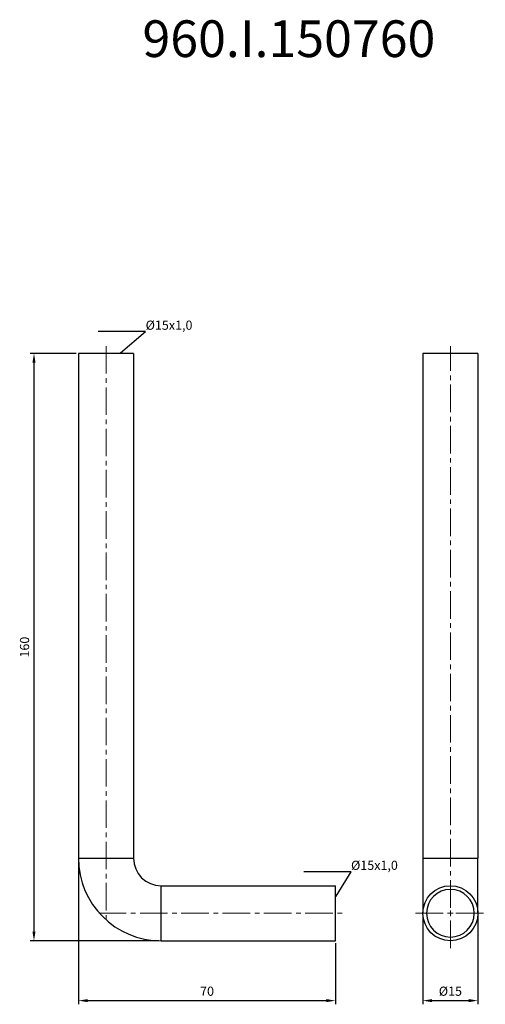
# Model space of a CAD drawing. Units: millimetres. Extents: x 211 to 338, y 614 to 882.
import ezdxf
from ezdxf import colors
from ezdxf.entities.mleader import LeaderData, LeaderLine
from ezdxf.math import Vec2, Vec3

# ---------------------------------------------------------------- set-up
doc = ezdxf.new("R2010")
doc.units = ezdxf.units.MM
doc.header["$LTSCALE"] = 10
doc.linetypes.add('ACAD_ISO04W100', pattern=[30, 24, -3, 0, -3])
doc.linetypes.add('CENTER2', pattern=[1.125, 0.75, -0.125, 0.125, -0.125])
doc.layers.get('0').update_dxf_attribs({"color": 220})
for name, color, linetype, lineweight in [('Осевая', 1, 'ACAD_ISO04W100', 15), ('Основная толстая', 7, 'Continuous', 30), ('Размеры', 7, 'Continuous', 18)]:
    doc.layers.add(name, color=color, linetype=linetype, lineweight=lineweight)
doc.styles.get("Standard").update_dxf_attribs({"font": 'arial.ttf'})
doc.styles.add('VALтекст', font='isocpeur.ttf', dxfattribs={"height": 2.5})
doc.dimstyles.new('VALразмер1', dxfattribs={"dimtxt": 2.5, "dimasz": 2.5, "dimexe": 1, "dimexo": 0.6, "dimgap": 1, "dimtad": 1, "dimdec": 0, "dimdsep": 46, "dimtxsty": 'VALтекст', "dimcen": 2.5, "dimclrt": 256, "dimadec": 0, "dimazin": 0, "dimtfac": 1, "dimtdec": 0, "dimtmove": 0, "dimatfit": 3, "dimfxl": 1, "dimarcsym": 0})

# ---------------------------------------------------------------- blocks, each defined once
blk = doc.blocks.new('*U176')
at = {"layer": 'Осевая', "color": 0, "linetype": 'CENTER2', "transparency": 16777216}
blk.add_line((0, 70.75), (0, -85.75), dxfattribs=at)
blk = doc.blocks.new('*U177')
at = {"layer": 'Осевая', "color": 0, "linetype": 'CENTER2', "transparency": 16777216}
blk.add_line((-40.75, 0), (25.75, 0), dxfattribs=at)
blk = doc.blocks.new('A$C98487640')
at = {"layer": 'Основная толстая'}
for p, q in [((-55, 152.5), (-70, 152.5)), ((-70, 152.5), (-70, 15)), ((-55, 152.5), (-55, 15)), ((-70, 15), (-55, 15)), ((-47.5, -7.5), (-47.5, 7.5)), ((-47.5, 7.5), (0, 7.5)), ((0, -7.5), (0, 7.5)), ((-47.5, -7.5), (0, -7.5))]:
    blk.add_line(p, q, dxfattribs=at)
for radius in [22.5, 7.5]:
    blk.add_arc((-47.5, 15), radius, 180, 270, dxfattribs=at)
at = {"layer": 'Осевая', "linetype": 'CENTER2'}
for name, p in [('*U176', (-62.5, 83.75)), ('*U177', (-23.75, 0))]:
    blk.add_blockref(name, p, dxfattribs=at)
blk = doc.blocks.new('*U183')
at = {"layer": 'Осевая', "color": 0, "linetype": 'CENTER2', "transparency": 16777216}
for p, q in [((0, 1.5), (0, 154.5)), ((-9.5, 0), (-1.5, 0)), ((1.5, 0), (9.5, 0)), ((0, -9.5), (0, -1.5))]:
    blk.add_line(p, q, dxfattribs=at)
at = {"layer": 'Осевая', "color": 0, "linetype": 'Continuous', "transparency": 16777216}
for p, q in [((-0.75, 0), (0.75, 0)), ((0, -0.75), (0, 0.75))]:
    blk.add_line(p, q, dxfattribs=at)
blk = doc.blocks.new('A$C6897589d')
at = {"layer": 'Основная толстая', "extrusion": (-1, 1.83697e-16, -2.22045e-16)}
for p, q in [((0, 152.5), (-7.5, 152.5)), ((-7.5, 152.5), (-7.5, 15)), ((7.5, 152.5), (0, 152.5)), ((7.5, 152.5), (7.5, 15)), ((-7.5, 15), (0, 15)), ((-7.5, 15), (-7.5, 0)), ((0, 15), (7.5, 15)), ((7.5, 0), (7.5, 15))]:
    blk.add_line(p, q, dxfattribs=at)
at = {"layer": 'Основная толстая'}
blk.add_circle((0, 0), 7.5, dxfattribs=at)
at = {"layer": 'Основная толстая', "extrusion": (2.22045e-16, -4.07889e-32, -1)}
blk.add_circle((0, 0), 6.5, dxfattribs=at)
at = {"layer": 'Осевая', "linetype": 'CENTER2'}
blk.add_blockref('*U183', (0, 0), dxfattribs=at)
blk = doc.blocks.new('*D184')
at = {"layer": 'Defpoints', "color": 0, "transparency": 16777216}
for p in [(226.97, 653.37), (296.97, 630.87), (296.97, 614.57)]:
    blk.add_point(p, dxfattribs=at)
at = {"layer": 'Размеры', "color": 0, "lineweight": -2, "transparency": 16777216}
for p, q in [((226.97, 652.77), (226.97, 613.57)), ((296.97, 630.27), (296.97, 613.57)), ((229.47, 614.57), (294.47, 614.57))]:
    blk.add_line(p, q, dxfattribs=at)
at = {"layer": 'Размеры', "color": 0, "transparency": 16777216}
for points in [[(229.47, 614.99), (229.47, 614.15), (226.97, 614.57)], [(294.47, 614.99), (294.47, 614.15), (296.97, 614.57)]]:
    blk.add_solid(points, dxfattribs=at)
at = {"layer": 'Размеры', "transparency": 16777216, "insert": (261.97, 616.82), "char_height": 2.5, "attachment_point": 5, "style": 'VALтекст'}
blk.add_mtext('70', dxfattribs=at)
blk = doc.blocks.new('*D185')
at = {"layer": 'Defpoints', "color": 0, "transparency": 16777216}
for p in [(320.72, 638.37), (335.72, 638.37), (335.72, 614.57)]:
    blk.add_point(p, dxfattribs=at)
at = {"layer": 'Размеры', "color": 0, "lineweight": -2, "transparency": 16777216}
for p, q in [((320.72, 637.77), (320.72, 613.57)), ((335.72, 637.77), (335.72, 613.57)), ((323.22, 614.57), (333.22, 614.57))]:
    blk.add_line(p, q, dxfattribs=at)
at = {"layer": 'Размеры', "color": 0, "transparency": 16777216}
for points in [[(323.22, 614.99), (323.22, 614.15), (320.72, 614.57)], [(333.22, 614.99), (333.22, 614.15), (335.72, 614.57)]]:
    blk.add_solid(points, dxfattribs=at)
at = {"layer": 'Размеры', "transparency": 16777216, "insert": (328.22, 616.82), "char_height": 2.5, "attachment_point": 5, "style": 'VALтекст'}
blk.add_mtext('%%C15', dxfattribs=at)
blk = doc.blocks.new('*D186')
at = {"layer": 'Defpoints', "color": 0, "transparency": 16777216}
for p in [(226.97, 790.87), (214.86, 630.87), (249.47, 630.87)]:
    blk.add_point(p, dxfattribs=at)
at = {"layer": 'Размеры', "color": 0, "lineweight": -2, "transparency": 16777216}
for p, q in [((226.37, 790.87), (213.86, 790.87)), ((214.86, 788.37), (214.86, 633.37)), ((248.87, 630.87), (213.86, 630.87))]:
    blk.add_line(p, q, dxfattribs=at)
at = {"layer": 'Размеры', "color": 0, "transparency": 16777216}
for points in [[(214.44, 788.37), (215.28, 788.37), (214.86, 790.87)], [(214.44, 633.37), (215.28, 633.37), (214.86, 630.87)]]:
    blk.add_solid(points, dxfattribs=at)
at = {"layer": 'Размеры', "transparency": 16777216, "insert": (212.61, 710.87), "char_height": 2.5, "attachment_point": 5, "rotation": 90, "style": 'VALтекст'}
blk.add_mtext('160', dxfattribs=at)
blk = doc.blocks.new('_Dot')
at = {"color": 0, "linetype": 'ByBlock', "lineweight": -2}
blk.add_line((-0.5, 0), (-1, 0), dxfattribs=at)
at = {"color": 0, "linetype": 'ByBlock', "const_width": 0.5}
blk.add_lwpolyline([(-0.25, 0, 1), (0.25, 0, 1)], format="xyb", close=True, dxfattribs=at)

msp = doc.modelspace()

# ---------------------------------------------------------------- block references
for name, p in [('A$C98487640', (296.97, 638.37)), ('A$C6897589d', (328.22, 638.37))]:
    msp.add_blockref(name, p)

# ---------------------------------------------------------------- texts
at = {"layer": 'Размеры', "insert": (244.39, 881.61), "char_height": 10, "attachment_point": 1}
msp.add_mtext_dynamic_manual_height_columns('960.I.150760', width=35.3754, gutter_width=12.5, heights=[0], dxfattribs=at)

# ---------------------------------------------------------------- dimensions: what is measured, and where the dimension line sits
at = {"layer": 'Размеры'}
dim = msp.add_linear_dim(base=(214.86, 630.87), p1=(226.97, 790.87), p2=(249.47, 630.87), angle=90, dimstyle='VALразмер1', dxfattribs=at)
dim.commit()
dim.dimension.update_dxf_attribs({"geometry": '*D186', "text_midpoint": (212.61, 710.87)})
dim = msp.add_linear_dim(base=(296.97, 614.57), p1=(226.97, 653.37), p2=(296.97, 630.87), dimstyle='VALразмер1', dxfattribs=at)
dim.commit()
dim.dimension.update_dxf_attribs({"geometry": '*D184', "text_midpoint": (261.97, 616.82)})
dim = msp.add_linear_dim(base=(335.72, 614.57), p1=(320.72, 638.37), p2=(335.72, 638.37), text='%%C<>', dimstyle='VALразмер1', dxfattribs=at)
dim.commit()
dim.dimension.update_dxf_attribs({"geometry": '*D185', "text_midpoint": (328.22, 616.82)})

# ---------------------------------------------------------------- leaders
ml = msp.add_multileader_mtext('Standard', dxfattribs=at)
ml.set_content('%%C15x1,0', color=256, style='VALтекст')
ml.set_leader_properties()
ml.set_arrow_properties(name='DOT')
ml.build(insert=Vec2(0, 0))
ml.multileader.update_dxf_attribs({"has_dogleg": 0, "text_left_attachment_type": 6, "text_right_attachment_type": 6, "dogleg_length": 0, "arrow_head_size": 0.25})
ctx = ml.context
ctx.base_point, ctx.char_height, ctx.arrow_head_size, ctx.landing_gap_size, ctx.plane_origin = Vec3(245.25, 796.82), 2.5, 0.25, 0, Vec3(234.47, 790.87)
ctx.left_attachment, ctx.right_attachment = 6, 6
notes = []
notes.append((ctx, [(0, (1, 1, 0), (245.25, 796.82), (1, 0), 0, [(0, [(238.21, 790.87)], 0, [])])]))
ctx.mtext.insert, ctx.mtext.flow_direction = Vec3(245.25, 799.82), 5
ml = msp.add_multileader_mtext('Standard', dxfattribs=at)
ml.set_content('%%C15x1,0', color=256, style='VALтекст')
ml.set_leader_properties()
ml.set_arrow_properties(name='DOT')
ml.build(insert=Vec2(0, 0))
ml.multileader.update_dxf_attribs({"has_dogleg": 0, "text_left_attachment_type": 6, "text_right_attachment_type": 6, "dogleg_length": 0, "arrow_head_size": 0.25})
ctx = ml.context
ctx.base_point, ctx.char_height, ctx.arrow_head_size, ctx.landing_gap_size, ctx.plane_origin = Vec3(301.17, 649.69), 2.5, 0.25, 0, Vec3(293.35, 642.97)
ctx.left_attachment, ctx.right_attachment = 6, 6
notes.append((ctx, [(0, (1, 1, 0), (301.17, 649.69), (1, 0), 0, [(0, [(296.97, 642.85)], 0, [])])]))
ctx.mtext.insert, ctx.mtext.flow_direction = Vec3(301.17, 652.69), 5
for ctx, leaders in notes:
    for number, flags, end, landing, length, lines in leaders:
        leader = LeaderData()
        leader.index, (leader.has_last_leader_line, leader.has_dogleg_vector, leader.attachment_direction) = number, flags
        leader.last_leader_point, leader.dogleg_vector, leader.dogleg_length = Vec3(end), Vec3(landing), length
        for number, points, colour, breaks in lines:
            line = LeaderLine()
            line.index, line.vertices, line.color, line.breaks = number, Vec3.list(points), colors.encode_raw_color(colour), breaks
            leader.lines.append(line)
        ctx.leaders.append(leader)

doc.saveas('drawing.dxf')
